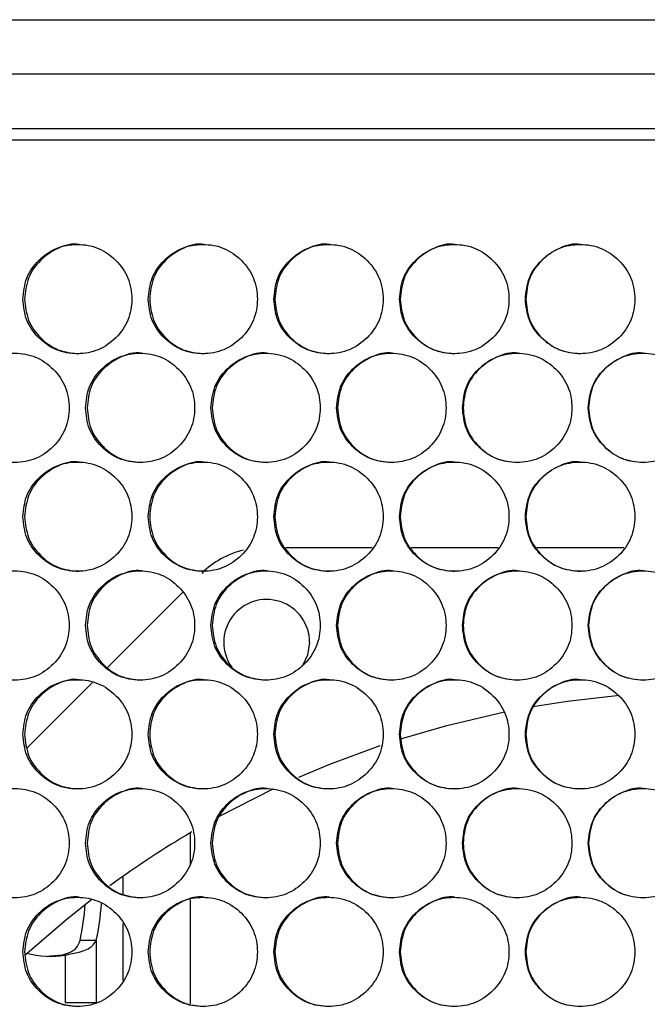
# Model space of a CAD drawing. Units: millimetres. Extents: x -321 to 1157, y -327 to 951.
# Drawn here: x 155 to 212, y 239 to 329 of the extents above; entities that cross this region are included whole.
import ezdxf

# ---------------------------------------------------------------- set-up
doc = ezdxf.new("R2010")
doc.units = ezdxf.units.MM

msp = doc.modelspace()

# ---------------------------------------------------------------- linework, layer by layer
at = {"color": 7, "linetype": 'Continuous', "lineweight": 25}
for p, q in [((92.003, 329.329), (342.918, 329.329)), ((344.022, 324.329), (90.946, 324.329)), ((344.022, 319.329), (90.946, 319.329)), ((91.21, 318.329), (343.758, 318.329)), ((186.957, 280.997), (179.047, 280.997)), ((198.464, 280.997), (190.516, 280.997)), ((209.979, 280.997), (201.996, 280.997)), ((169.608, 276.891), (162.771, 270.053)), ((161.374, 268.657), (155.408, 262.69)), ((170.32, 254.901), (170.32, 252.004)), ((164.144, 250.901), (164.144, 249.291)), ((170.32, 248.761), (170.32, 239.245)), ((164.144, 246.61), (164.144, 241.396)), ((161.713, 245.038), (160.236, 245.038)), ((161.713, 245.038), (161.713, 239.329)), ((158.614, 243.718), (157.227, 243.593)), ((158.614, 243.718), (158.874, 243.718)), ((158.874, 243.718), (158.874, 239.329)), ((161.713, 239.329), (158.874, 239.329))]:
    msp.add_line(p, q, dxfattribs=at)
at = {"color": 7, "linetype": 'Continuous', "lineweight": 25, "flags": 128}
for points in [[(181.228, 272.336), (181.053, 271.179), (180.548, 270.128)], [(201.651, 266.463), (204.828, 266.959), (209.563, 267.489)], [(189.582, 263.52), (193.771, 264.737), (199.067, 265.977)], [(180.242, 260), (183.066, 261.187), (187.696, 262.901)], [(172.916, 256.383), (177.896, 258.929), (177.926, 258.943)], [(155.183, 243.701), (158.871, 246.888), (161.357, 248.854)]]:
    msp.add_lwpolyline(points, dxfattribs=at)
at = {"color": 7, "linetype": 'Continuous', "lineweight": 25}
for centre, radius, start, end in [((177.029, 272.997), 8, 103.36528, 135), ((177.302, 272.336), 3.925, 360, 215.53765), ((217.484, 175.329), 92.5, 120.55537, 126.11562), ((138.717, 249.806), 22.042, 347.50613, 356.22794), ((140.111, 249.82), 22.126, 347.51732, 356.30231), ((157.487, 251.358), 7.765, 254.00293, 280.29139)]:
    msp.add_arc(centre, radius, start, end, dxfattribs=at)
for points, knots in [([(155.011, 303.759), (155.078, 303.101), (155.211, 301.784), (156.395, 300.141), (158.021, 298.991), (159.992, 298.642), (161.959, 298.991), (163.598, 300.141), (164.743, 301.784), (165.092, 303.759), (164.743, 305.733), (163.597, 307.376), (161.959, 308.526), (159.991, 308.875), (158.021, 308.526), (156.395, 307.376), (155.212, 305.733), (155.078, 304.416), (155.011, 303.759)], [0, 0, 0, 0, 0.062425, 0.124873, 0.187458, 0.249985, 0.312609, 0.375094, 0.4376, 0.499991, 0.562455, 0.624889, 0.687468, 0.75, 0.812622, 0.875109, 0.937589, 1, 1, 1, 1]), ([(160.145, 308.758), (160.144, 308.758), (159.506, 308.881), (158.167, 308.469), (156.557, 307.39), (155.375, 305.728), (155.242, 304.415), (155.175, 303.759)], [0, 0, 0, 0, 0.000312, 0.250422, 0.500165, 0.750129, 1, 1, 1, 1]), ([(166.472, 303.759), (166.539, 303.101), (166.672, 301.784), (167.859, 300.141), (169.488, 298.991), (171.462, 298.642), (173.433, 298.991), (175.075, 300.141), (176.222, 301.784), (176.571, 303.759), (176.222, 305.733), (175.074, 307.376), (173.433, 308.526), (171.461, 308.875), (169.488, 308.526), (167.858, 307.376), (166.674, 305.733), (166.539, 304.416), (166.472, 303.759)], [0, 0, 0, 0, 0.062426, 0.124874, 0.187458, 0.249985, 0.312609, 0.375093, 0.4376, 0.499991, 0.562455, 0.62489, 0.687467, 0.75, 0.812622, 0.875109, 0.937589, 1, 1, 1, 1]), ([(171.585, 308.758), (171.584, 308.758), (170.946, 308.881), (169.604, 308.469), (167.99, 307.39), (166.806, 305.728), (166.673, 304.415), (166.606, 303.759)], [0, 0, 0, 0, 0.000312, 0.250421, 0.500163, 0.750127, 1, 1, 1, 1]), ([(177.954, 303.759), (178.02, 303.101), (178.154, 301.784), (179.343, 300.141), (180.974, 298.991), (182.952, 298.642), (184.925, 298.991), (186.569, 300.141), (187.718, 301.784), (188.067, 303.759), (187.718, 305.733), (186.568, 307.376), (184.925, 308.526), (182.951, 308.875), (180.974, 308.526), (179.342, 307.376), (178.156, 305.733), (178.021, 304.416), (177.954, 303.759)], [0, 0, 0, 0, 0.062425, 0.124872, 0.18746, 0.249985, 0.312608, 0.375095, 0.4376, 0.499991, 0.562455, 0.624888, 0.687468, 0.749999, 0.812623, 0.875111, 0.937589, 1, 1, 1, 1]), ([(183.044, 308.758), (183.043, 308.758), (182.404, 308.881), (181.06, 308.469), (179.444, 307.39), (178.258, 305.728), (178.124, 304.415), (178.057, 303.759)], [0, 0, 0, 0, 0.000311, 0.250413, 0.500172, 0.75013, 1, 1, 1, 1]), ([(189.451, 303.759), (189.518, 303.101), (189.652, 301.784), (190.842, 300.141), (192.475, 298.991), (194.455, 298.642), (196.431, 298.991), (198.076, 300.141), (199.226, 301.784), (199.575, 303.759), (199.226, 305.733), (198.075, 307.376), (196.43, 308.526), (194.454, 308.875), (192.475, 308.526), (190.842, 307.376), (189.654, 305.733), (189.519, 304.416), (189.451, 303.759)], [0, 0, 0, 0, 0.062425, 0.124873, 0.187457, 0.249982, 0.312609, 0.375094, 0.437599, 0.499991, 0.562454, 0.624889, 0.687467, 0.749999, 0.812623, 0.87511, 0.937589, 1, 1, 1, 1]), ([(194.517, 308.758), (194.517, 308.758), (193.876, 308.881), (192.531, 308.469), (190.913, 307.39), (189.726, 305.728), (189.592, 304.415), (189.525, 303.759)], [0, 0, 0, 0, 0.000311, 0.250427, 0.500171, 0.750131, 1, 1, 1, 1]), ([(200.96, 303.759), (201.028, 303.101), (201.162, 301.784), (202.353, 300.141), (203.987, 298.991), (205.968, 298.642), (207.944, 298.991), (209.591, 300.141), (210.741, 301.784), (211.091, 303.759), (210.741, 305.733), (209.59, 307.376), (207.944, 308.526), (205.967, 308.875), (203.987, 308.526), (202.352, 307.376), (201.163, 305.733), (201.028, 304.416), (200.96, 303.759)], [0, 0, 0, 0, 0.062425, 0.124875, 0.187457, 0.249985, 0.31261, 0.375096, 0.4376, 0.499991, 0.562454, 0.624889, 0.687467, 0.750001, 0.812624, 0.87511, 0.937589, 1, 1, 1, 1]), ([(206, 308.758), (205.999, 308.758), (205.358, 308.881), (204.013, 308.469), (202.393, 307.39), (201.205, 305.728), (201.071, 304.415), (201.004, 303.759)], [0, 0, 0, 0, 0.000311, 0.250424, 0.500164, 0.750127, 1, 1, 1, 1]), ([(155.175, 303.759), (155.242, 303.1), (155.374, 301.783), (156.555, 300.151), (158.176, 298.961), (159.485, 298.826), (160.139, 298.759)], [0, 0, 0, 0, 0.2500989, 0.5001093, 0.7504135, 1, 1, 1, 1]), ([(166.606, 303.759), (166.672, 303.1), (166.806, 301.783), (167.989, 300.151), (169.612, 298.961), (170.924, 298.826), (171.579, 298.759)], [0, 0, 0, 0, 0.250101, 0.50011, 0.750412, 1, 1, 1, 1]), ([(178.057, 303.759), (178.124, 303.1), (178.257, 301.783), (179.442, 300.15), (181.069, 298.961), (182.383, 298.826), (183.039, 298.759)], [0, 0, 0, 0, 0.250097, 0.5001009, 0.7504198, 1, 1, 1, 1]), ([(189.525, 303.759), (189.592, 303.1), (189.725, 301.783), (190.912, 300.151), (192.54, 298.961), (193.855, 298.826), (194.512, 298.759)], [0, 0, 0, 0, 0.2501, 0.500109, 0.750416, 1, 1, 1, 1]), ([(201.004, 303.759), (201.071, 303.1), (201.204, 301.783), (202.391, 300.15), (204.021, 298.961), (205.337, 298.826), (205.994, 298.759)], [0, 0, 0, 0, 0.2501, 0.500099, 0.750423, 1, 1, 1, 1]), ([(149.29, 293.799), (149.356, 293.141), (149.489, 291.825), (150.672, 290.182), (152.296, 289.032), (154.265, 288.683), (156.23, 289.032), (157.867, 290.182), (159.012, 291.825), (159.36, 293.8), (159.012, 295.774), (157.867, 297.417), (156.23, 298.567), (154.264, 298.916), (152.296, 298.567), (150.672, 297.417), (149.491, 295.773), (149.357, 294.457), (149.29, 293.799)], [0, 0, 0, 0, 0.062424, 0.124874, 0.187459, 0.249984, 0.312608, 0.375096, 0.4376, 0.499991, 0.562454, 0.624888, 0.687466, 0.749998, 0.812623, 0.87511, 0.937589, 1, 1, 1, 1]), ([(160.738, 293.799), (160.805, 293.141), (160.939, 291.825), (162.124, 290.182), (163.751, 289.032), (165.725, 288.683), (167.694, 289.032), (169.334, 290.182), (170.48, 291.825), (170.829, 293.8), (170.48, 295.774), (169.333, 297.417), (167.694, 298.567), (165.723, 298.916), (163.751, 298.567), (162.124, 297.417), (160.94, 295.773), (160.806, 294.457), (160.738, 293.799)], [0, 0, 0, 0, 0.062425, 0.124873, 0.187457, 0.249985, 0.312608, 0.375095, 0.4376, 0.499991, 0.562455, 0.624888, 0.687469, 0.75, 0.812623, 0.87511, 0.937589, 1, 1, 1, 1]), ([(165.862, 298.799), (165.862, 298.799), (165.223, 298.922), (163.883, 298.51), (162.271, 297.431), (161.088, 295.769), (160.954, 294.456), (160.888, 293.799)], [0, 0, 0, 0, 0.000312, 0.250422, 0.500166, 0.750132, 1, 1, 1, 1]), ([(172.21, 293.799), (172.277, 293.141), (172.411, 291.825), (173.599, 290.182), (175.229, 289.032), (177.205, 288.683), (179.177, 289.032), (180.82, 290.182), (181.968, 291.825), (182.317, 293.8), (181.968, 295.774), (180.819, 297.417), (179.177, 298.567), (177.204, 298.916), (175.229, 298.567), (173.598, 297.417), (172.412, 295.773), (172.278, 294.457), (172.21, 293.799)], [0, 0, 0, 0, 0.062425, 0.124872, 0.187459, 0.249984, 0.312608, 0.375093, 0.437599, 0.499991, 0.562454, 0.62489, 0.687469, 0.749997, 0.812621, 0.875111, 0.937589, 1, 1, 1, 1]), ([(177.313, 298.799), (177.312, 298.799), (176.673, 298.922), (175.33, 298.51), (173.715, 297.431), (172.53, 295.769), (172.396, 294.456), (172.329, 293.799)], [0, 0, 0, 0, 0.000311, 0.250426, 0.500166, 0.750131, 1, 1, 1, 1]), ([(183.701, 293.799), (183.768, 293.141), (183.902, 291.825), (185.091, 290.182), (186.723, 289.032), (188.702, 288.683), (190.677, 289.032), (192.321, 290.182), (193.47, 291.825), (193.82, 293.8), (193.471, 295.774), (192.321, 297.417), (190.676, 298.567), (188.701, 298.916), (186.723, 298.567), (185.09, 297.417), (183.903, 295.773), (183.768, 294.457), (183.701, 293.799)], [0, 0, 0, 0, 0.062425, 0.124873, 0.187457, 0.249985, 0.312608, 0.375095, 0.437599, 0.499991, 0.562454, 0.624888, 0.687468, 0.75, 0.812623, 0.87511, 0.937589, 1, 1, 1, 1]), ([(188.779, 298.799), (188.779, 298.799), (188.139, 298.922), (186.794, 298.51), (185.177, 297.431), (183.99, 295.769), (183.856, 294.456), (183.789, 293.799)], [0, 0, 0, 0, 0.000311, 0.250421, 0.500175, 0.750133, 1, 1, 1, 1]), ([(195.205, 293.799), (195.272, 293.141), (195.406, 291.825), (196.596, 290.182), (198.23, 289.032), (200.211, 288.683), (202.187, 289.032), (203.832, 290.182), (204.983, 291.825), (205.332, 293.8), (204.983, 295.774), (203.832, 297.417), (202.187, 298.567), (200.209, 298.916), (198.23, 298.567), (196.596, 297.416), (195.407, 295.773), (195.272, 294.457), (195.205, 293.799)], [0, 0, 0, 0, 0.062425, 0.124873, 0.187459, 0.249984, 0.312609, 0.375094, 0.4376, 0.499991, 0.562455, 0.624888, 0.687466, 0.75, 0.812624, 0.87511, 0.937589, 1, 1, 1, 1]), ([(200.258, 298.799), (200.257, 298.799), (199.617, 298.922), (198.271, 298.51), (196.652, 297.431), (195.464, 295.769), (195.33, 294.456), (195.263, 293.799)], [0, 0, 0, 0, 0.000311, 0.250414, 0.500167, 0.75013, 1, 1, 1, 1]), ([(206.718, 293.799), (206.785, 293.141), (206.919, 291.825), (208.11, 290.182), (209.745, 289.032), (211.726, 288.683), (213.703, 289.032), (215.349, 290.182), (216.5, 291.825), (216.85, 293.8), (216.5, 295.774), (215.349, 297.417), (213.703, 298.567), (211.725, 298.916), (209.745, 298.567), (208.11, 297.417), (206.921, 295.773), (206.785, 294.457), (206.718, 293.799)], [0, 0, 0, 0, 0.062425, 0.124873, 0.187459, 0.249984, 0.312609, 0.375093, 0.437599, 0.49999, 0.562454, 0.624889, 0.687466, 0.75, 0.812624, 0.87511, 0.937589, 1, 1, 1, 1]), ([(211.743, 298.799), (211.742, 298.799), (211.102, 298.922), (209.756, 298.51), (208.136, 297.431), (206.947, 295.769), (206.813, 294.456), (206.746, 293.799)], [0, 0, 0, 0, 0.000311, 0.250412, 0.500168, 0.750129, 1, 1, 1, 1]), ([(160.888, 293.799), (160.954, 293.141), (161.087, 291.824), (162.269, 290.191), (163.891, 289.001), (165.202, 288.867), (165.857, 288.8)], [0, 0, 0, 0, 0.2500957, 0.5001075, 0.7504126, 1, 1, 1, 1]), ([(172.329, 293.799), (172.396, 293.141), (172.529, 291.824), (173.713, 290.191), (175.338, 289.001), (176.651, 288.867), (177.307, 288.8)], [0, 0, 0, 0, 0.250098, 0.500108, 0.750422, 1, 1, 1, 1]), ([(183.789, 293.799), (183.856, 293.141), (183.99, 291.824), (185.175, 290.191), (186.803, 289.001), (188.117, 288.867), (188.774, 288.8)], [0, 0, 0, 0, 0.250098, 0.500105, 0.750422, 1, 1, 1, 1]), ([(195.263, 293.799), (195.33, 293.141), (195.464, 291.824), (196.65, 290.191), (198.279, 289.001), (199.595, 288.867), (200.252, 288.8)], [0, 0, 0, 0, 0.250097, 0.500105, 0.750417, 1, 1, 1, 1]), ([(206.746, 293.799), (206.813, 293.141), (206.947, 291.824), (208.134, 290.191), (209.764, 289.001), (211.08, 288.867), (211.737, 288.8)], [0, 0, 0, 0, 0.2500979, 0.5001046, 0.7504188, 1, 1, 1, 1]), ([(155.011, 283.84), (155.078, 283.182), (155.211, 281.866), (156.395, 280.223), (158.021, 279.073), (159.992, 278.724), (161.959, 279.073), (163.598, 280.223), (164.743, 281.866), (165.092, 283.84), (164.743, 285.814), (163.597, 287.458), (161.959, 288.608), (159.991, 288.956), (158.021, 288.607), (156.395, 287.457), (155.212, 285.814), (155.078, 284.498), (155.011, 283.84)], [0, 0, 0, 0, 0.062425, 0.124873, 0.187458, 0.249985, 0.312609, 0.375094, 0.4376, 0.499991, 0.562455, 0.624889, 0.687468, 0.75, 0.812622, 0.875109, 0.937589, 1, 1, 1, 1]), ([(160.145, 288.84), (160.144, 288.84), (159.506, 288.962), (158.167, 288.551), (156.557, 287.472), (155.375, 285.81), (155.242, 284.496), (155.175, 283.84)], [0, 0, 0, 0, 0.000312, 0.250422, 0.500164, 0.750129, 1, 1, 1, 1]), ([(166.472, 283.84), (166.539, 283.182), (166.672, 281.866), (167.859, 280.223), (169.488, 279.073), (171.462, 278.724), (173.433, 279.073), (175.075, 280.223), (176.222, 281.866), (176.571, 283.84), (176.222, 285.814), (175.074, 287.458), (173.433, 288.608), (171.461, 288.956), (169.488, 288.607), (167.858, 287.457), (166.674, 285.814), (166.539, 284.498), (166.472, 283.84)], [0, 0, 0, 0, 0.062425, 0.124874, 0.187458, 0.249985, 0.312609, 0.375093, 0.4376, 0.499991, 0.562455, 0.62489, 0.687467, 0.75, 0.812622, 0.875109, 0.937589, 1, 1, 1, 1]), ([(171.585, 288.84), (171.584, 288.84), (170.946, 288.963), (169.604, 288.55), (167.99, 287.472), (166.806, 285.809), (166.673, 284.496), (166.606, 283.84)], [0, 0, 0, 0, 0.000312, 0.250421, 0.500163, 0.750127, 1, 1, 1, 1]), ([(177.954, 283.84), (178.02, 283.182), (178.154, 281.866), (179.343, 280.223), (180.974, 279.073), (182.952, 278.724), (184.925, 279.073), (186.569, 280.223), (187.718, 281.866), (188.067, 283.84), (187.718, 285.814), (186.568, 287.458), (184.925, 288.608), (182.951, 288.956), (180.974, 288.607), (179.342, 287.457), (178.156, 285.814), (178.021, 284.498), (177.954, 283.84)], [0, 0, 0, 0, 0.062425, 0.124872, 0.18746, 0.249985, 0.312608, 0.375095, 0.4376, 0.499991, 0.562455, 0.624888, 0.687468, 0.749999, 0.812623, 0.875111, 0.937589, 1, 1, 1, 1]), ([(183.044, 288.84), (183.043, 288.84), (182.404, 288.963), (181.06, 288.55), (179.444, 287.472), (178.258, 285.809), (178.124, 284.496), (178.057, 283.84)], [0, 0, 0, 0, 0.000311, 0.250413, 0.500172, 0.75013, 1, 1, 1, 1]), ([(189.451, 283.84), (189.518, 283.182), (189.652, 281.866), (190.842, 280.223), (192.475, 279.073), (194.455, 278.724), (196.431, 279.073), (198.076, 280.223), (199.226, 281.866), (199.575, 283.84), (199.226, 285.814), (198.075, 287.458), (196.43, 288.608), (194.454, 288.956), (192.475, 288.607), (190.842, 287.457), (189.654, 285.814), (189.519, 284.498), (189.451, 283.84)], [0, 0, 0, 0, 0.062425, 0.124873, 0.187457, 0.249982, 0.312609, 0.375094, 0.437599, 0.49999, 0.562454, 0.624889, 0.687467, 0.749999, 0.812623, 0.87511, 0.937589, 1, 1, 1, 1]), ([(194.517, 288.84), (194.517, 288.84), (193.876, 288.963), (192.531, 288.55), (190.913, 287.472), (189.726, 285.809), (189.592, 284.496), (189.525, 283.84)], [0, 0, 0, 0, 0.000311, 0.250427, 0.500171, 0.750131, 1, 1, 1, 1]), ([(200.96, 283.84), (201.028, 283.182), (201.162, 281.866), (202.353, 280.223), (203.987, 279.073), (205.968, 278.724), (207.944, 279.073), (209.591, 280.223), (210.741, 281.866), (211.091, 283.84), (210.741, 285.814), (209.59, 287.458), (207.944, 288.608), (205.967, 288.956), (203.987, 288.607), (202.352, 287.457), (201.163, 285.814), (201.028, 284.498), (200.96, 283.84)], [0, 0, 0, 0, 0.062425, 0.124875, 0.187457, 0.249985, 0.31261, 0.375096, 0.4376, 0.499991, 0.562454, 0.624888, 0.687467, 0.750001, 0.812624, 0.87511, 0.937589, 1, 1, 1, 1]), ([(206, 288.84), (205.999, 288.84), (205.358, 288.963), (204.013, 288.55), (202.393, 287.472), (201.205, 285.809), (201.071, 284.496), (201.004, 283.84)], [0, 0, 0, 0, 0.000311, 0.250424, 0.500164, 0.750127, 1, 1, 1, 1]), ([(155.175, 283.84), (155.242, 283.181), (155.374, 281.864), (156.555, 280.232), (158.176, 279.042), (159.485, 278.908), (160.139, 278.841)], [0, 0, 0, 0, 0.250099, 0.500109, 0.750413, 1, 1, 1, 1]), ([(166.606, 283.84), (166.672, 283.181), (166.806, 281.864), (167.989, 280.232), (169.612, 279.042), (170.924, 278.908), (171.579, 278.841)], [0, 0, 0, 0, 0.2501008, 0.5001099, 0.7504124, 1, 1, 1, 1]), ([(178.057, 283.84), (178.124, 283.181), (178.257, 281.864), (179.442, 280.232), (181.069, 279.042), (182.383, 278.908), (183.039, 278.841)], [0, 0, 0, 0, 0.250097, 0.500101, 0.75042, 1, 1, 1, 1]), ([(189.525, 283.84), (189.592, 283.181), (189.725, 281.864), (190.912, 280.232), (192.54, 279.042), (193.855, 278.908), (194.512, 278.841)], [0, 0, 0, 0, 0.2501, 0.500109, 0.750416, 1, 1, 1, 1]), ([(201.004, 283.84), (201.071, 283.181), (201.204, 281.865), (202.391, 280.232), (204.021, 279.042), (205.337, 278.908), (205.994, 278.841)], [0, 0, 0, 0, 0.2501, 0.500099, 0.750423, 1, 1, 1, 1]), ([(149.29, 273.881), (149.356, 273.223), (149.489, 271.907), (150.672, 270.264), (152.296, 269.113), (154.265, 268.765), (156.23, 269.114), (157.867, 270.263), (159.012, 271.907), (159.36, 273.881), (159.012, 275.855), (157.867, 277.499), (156.23, 278.648), (154.264, 278.997), (152.296, 278.648), (150.672, 277.498), (149.491, 275.855), (149.357, 274.539), (149.29, 273.881)], [0, 0, 0, 0, 0.062424, 0.124874, 0.187459, 0.249984, 0.312608, 0.375096, 0.4376, 0.499991, 0.562454, 0.624888, 0.687466, 0.749998, 0.812623, 0.87511, 0.937589, 1, 1, 1, 1]), ([(160.738, 273.881), (160.805, 273.223), (160.939, 271.907), (162.124, 270.264), (163.751, 269.113), (165.725, 268.765), (167.694, 269.114), (169.334, 270.264), (170.48, 271.906), (170.829, 273.881), (170.48, 275.855), (169.333, 277.499), (167.694, 278.648), (165.723, 278.997), (163.751, 278.648), (162.124, 277.498), (160.94, 275.855), (160.806, 274.539), (160.738, 273.881)], [0, 0, 0, 0, 0.062425, 0.124873, 0.187457, 0.249985, 0.312608, 0.375095, 0.4376, 0.499991, 0.562455, 0.624888, 0.687469, 0.75, 0.812623, 0.87511, 0.937589, 1, 1, 1, 1]), ([(165.862, 278.88), (165.862, 278.88), (165.223, 279.003), (163.883, 278.591), (162.271, 277.512), (161.088, 275.85), (160.954, 274.537), (160.888, 273.881)], [0, 0, 0, 0, 0.000312, 0.250422, 0.500166, 0.750132, 1, 1, 1, 1]), ([(172.21, 273.881), (172.277, 273.223), (172.411, 271.907), (173.599, 270.263), (175.229, 269.113), (177.205, 268.765), (179.177, 269.114), (180.82, 270.264), (181.968, 271.906), (182.317, 273.881), (181.968, 275.855), (180.819, 277.499), (179.177, 278.648), (177.204, 278.997), (175.229, 278.648), (173.598, 277.498), (172.412, 275.855), (172.278, 274.539), (172.21, 273.881)], [0, 0, 0, 0, 0.062425, 0.124872, 0.187459, 0.249984, 0.312608, 0.375093, 0.437599, 0.499991, 0.562454, 0.62489, 0.687468, 0.749997, 0.812621, 0.875111, 0.937589, 1, 1, 1, 1]), ([(177.313, 278.88), (177.312, 278.88), (176.673, 279.003), (175.33, 278.591), (173.715, 277.512), (172.53, 275.85), (172.396, 274.537), (172.329, 273.881)], [0, 0, 0, 0, 0.000311, 0.250426, 0.500166, 0.75013, 1, 1, 1, 1]), ([(183.701, 273.881), (183.768, 273.223), (183.902, 271.907), (185.091, 270.264), (186.723, 269.113), (188.702, 268.765), (190.677, 269.114), (192.321, 270.263), (193.47, 271.907), (193.82, 273.881), (193.471, 275.855), (192.321, 277.499), (190.676, 278.648), (188.701, 278.997), (186.723, 278.648), (185.09, 277.498), (183.903, 275.855), (183.768, 274.539), (183.701, 273.881)], [0, 0, 0, 0, 0.062425, 0.124873, 0.187457, 0.249985, 0.312608, 0.375095, 0.437599, 0.499991, 0.562454, 0.624888, 0.687468, 0.75, 0.812623, 0.87511, 0.937589, 1, 1, 1, 1]), ([(188.779, 278.88), (188.779, 278.88), (188.139, 279.004), (186.794, 278.591), (185.177, 277.512), (183.99, 275.85), (183.856, 274.537), (183.789, 273.881)], [0, 0, 0, 0, 0.000311, 0.250421, 0.500175, 0.750133, 1, 1, 1, 1]), ([(195.205, 273.881), (195.272, 273.223), (195.406, 271.907), (196.596, 270.264), (198.23, 269.113), (200.211, 268.765), (202.187, 269.114), (203.832, 270.264), (204.983, 271.906), (205.332, 273.881), (204.983, 275.855), (203.832, 277.499), (202.187, 278.648), (200.209, 278.997), (198.23, 278.648), (196.596, 277.498), (195.407, 275.855), (195.272, 274.539), (195.205, 273.881)], [0, 0, 0, 0, 0.062425, 0.124873, 0.187459, 0.249984, 0.312609, 0.375094, 0.4376, 0.499991, 0.562455, 0.624888, 0.687466, 0.75, 0.812624, 0.87511, 0.937589, 1, 1, 1, 1]), ([(200.258, 278.88), (200.257, 278.88), (199.617, 279.004), (198.271, 278.591), (196.652, 277.512), (195.464, 275.85), (195.33, 274.537), (195.263, 273.881)], [0, 0, 0, 0, 0.000311, 0.250414, 0.500167, 0.75013, 1, 1, 1, 1]), ([(206.718, 273.881), (206.785, 273.223), (206.919, 271.907), (208.11, 270.264), (209.745, 269.113), (211.726, 268.765), (213.703, 269.114), (215.349, 270.264), (216.5, 271.907), (216.85, 273.881), (216.5, 275.855), (215.349, 277.499), (213.703, 278.648), (211.725, 278.997), (209.745, 278.648), (208.11, 277.498), (206.921, 275.855), (206.785, 274.539), (206.718, 273.881)], [0, 0, 0, 0, 0.062425, 0.124873, 0.187459, 0.249984, 0.312609, 0.375093, 0.437599, 0.49999, 0.562454, 0.624889, 0.687466, 0.75, 0.812624, 0.87511, 0.937589, 1, 1, 1, 1]), ([(211.743, 278.88), (211.742, 278.88), (211.102, 279.004), (209.756, 278.591), (208.136, 277.512), (206.947, 275.85), (206.813, 274.537), (206.746, 273.881)], [0, 0, 0, 0, 0.000311, 0.250412, 0.500168, 0.750129, 1, 1, 1, 1]), ([(160.888, 273.881), (160.954, 273.222), (161.087, 271.905), (162.269, 270.273), (163.891, 269.083), (165.202, 268.948), (165.857, 268.881)], [0, 0, 0, 0, 0.250095, 0.500107, 0.750413, 1, 1, 1, 1]), ([(172.329, 273.881), (172.396, 273.222), (172.529, 271.905), (173.713, 270.273), (175.338, 269.083), (176.651, 268.948), (177.307, 268.881)], [0, 0, 0, 0, 0.250097, 0.500108, 0.750422, 1, 1, 1, 1]), ([(183.789, 273.881), (183.856, 273.222), (183.99, 271.905), (185.175, 270.273), (186.803, 269.083), (188.117, 268.948), (188.774, 268.881)], [0, 0, 0, 0, 0.250098, 0.500105, 0.750422, 1, 1, 1, 1]), ([(195.263, 273.881), (195.33, 273.222), (195.464, 271.905), (196.65, 270.273), (198.279, 269.083), (199.595, 268.948), (200.252, 268.881)], [0, 0, 0, 0, 0.250097, 0.500105, 0.750417, 1, 1, 1, 1]), ([(206.746, 273.881), (206.813, 273.222), (206.947, 271.905), (208.134, 270.273), (209.764, 269.083), (211.08, 268.948), (211.737, 268.881)], [0, 0, 0, 0, 0.250098, 0.500105, 0.750419, 1, 1, 1, 1]), ([(155.011, 263.922), (155.078, 263.264), (155.211, 261.947), (156.395, 260.304), (158.021, 259.154), (159.992, 258.805), (161.959, 259.154), (163.598, 260.304), (164.743, 261.947), (165.092, 263.922), (164.743, 265.896), (163.597, 267.539), (161.959, 268.689), (159.991, 269.038), (158.021, 268.689), (156.395, 267.539), (155.212, 265.895), (155.078, 264.579), (155.011, 263.922)], [0, 0, 0, 0, 0.062425, 0.124873, 0.187458, 0.249985, 0.312609, 0.375094, 0.4376, 0.499991, 0.562455, 0.624889, 0.687468, 0.75, 0.812622, 0.875109, 0.937589, 1, 1, 1, 1]), ([(160.145, 268.921), (160.144, 268.921), (159.506, 269.044), (158.167, 268.632), (156.557, 267.553), (155.375, 265.891), (155.242, 264.578), (155.175, 263.922)], [0, 0, 0, 0, 0.000312, 0.250422, 0.500165, 0.750129, 1, 1, 1, 1]), ([(166.472, 263.922), (166.539, 263.264), (166.672, 261.947), (167.859, 260.304), (169.488, 259.154), (171.462, 258.805), (173.433, 259.154), (175.075, 260.304), (176.222, 261.947), (176.571, 263.922), (176.222, 265.896), (175.074, 267.539), (173.433, 268.689), (171.461, 269.038), (169.488, 268.689), (167.858, 267.539), (166.674, 265.895), (166.539, 264.579), (166.472, 263.922)], [0, 0, 0, 0, 0.062425, 0.124874, 0.187458, 0.249985, 0.312609, 0.375093, 0.4376, 0.499991, 0.562455, 0.62489, 0.687467, 0.75, 0.812622, 0.875109, 0.937589, 1, 1, 1, 1]), ([(171.585, 268.921), (171.584, 268.921), (170.946, 269.044), (169.604, 268.632), (167.99, 267.553), (166.806, 265.891), (166.673, 264.578), (166.606, 263.922)], [0, 0, 0, 0, 0.000312, 0.250421, 0.500164, 0.750127, 1, 1, 1, 1]), ([(177.954, 263.922), (178.02, 263.264), (178.154, 261.947), (179.343, 260.304), (180.974, 259.154), (182.952, 258.805), (184.925, 259.154), (186.569, 260.304), (187.718, 261.947), (188.067, 263.922), (187.718, 265.896), (186.568, 267.539), (184.925, 268.689), (182.951, 269.038), (180.974, 268.689), (179.342, 267.539), (178.156, 265.895), (178.021, 264.579), (177.954, 263.922)], [0, 0, 0, 0, 0.062425, 0.124872, 0.18746, 0.249985, 0.312608, 0.375095, 0.4376, 0.499991, 0.562455, 0.624888, 0.687468, 0.749999, 0.812623, 0.875111, 0.937589, 1, 1, 1, 1]), ([(183.044, 268.921), (183.043, 268.921), (182.404, 269.044), (181.06, 268.632), (179.444, 267.553), (178.258, 265.891), (178.124, 264.578), (178.057, 263.922)], [0, 0, 0, 0, 0.000311, 0.250413, 0.500172, 0.75013, 1, 1, 1, 1]), ([(189.451, 263.922), (189.518, 263.264), (189.652, 261.947), (190.842, 260.304), (192.475, 259.154), (194.455, 258.805), (196.431, 259.154), (198.076, 260.304), (199.226, 261.947), (199.575, 263.922), (199.226, 265.896), (198.075, 267.539), (196.43, 268.689), (194.454, 269.038), (192.475, 268.689), (190.842, 267.539), (189.654, 265.895), (189.519, 264.579), (189.451, 263.922)], [0, 0, 0, 0, 0.062425, 0.124873, 0.187457, 0.249982, 0.312609, 0.375094, 0.437599, 0.499991, 0.562454, 0.624889, 0.687467, 0.749999, 0.812623, 0.87511, 0.937589, 1, 1, 1, 1]), ([(194.517, 268.921), (194.517, 268.921), (193.876, 269.044), (192.531, 268.632), (190.913, 267.553), (189.726, 265.891), (189.592, 264.578), (189.525, 263.922)], [0, 0, 0, 0, 0.000311, 0.250427, 0.500171, 0.750131, 1, 1, 1, 1]), ([(200.96, 263.922), (201.028, 263.264), (201.162, 261.947), (202.353, 260.304), (203.987, 259.154), (205.968, 258.805), (207.944, 259.154), (209.591, 260.304), (210.741, 261.947), (211.091, 263.922), (210.741, 265.896), (209.59, 267.539), (207.944, 268.689), (205.967, 269.038), (203.987, 268.689), (202.352, 267.539), (201.163, 265.895), (201.028, 264.579), (200.96, 263.922)], [0, 0, 0, 0, 0.062425, 0.124875, 0.187457, 0.249985, 0.31261, 0.375096, 0.4376, 0.499991, 0.562454, 0.624889, 0.687467, 0.750001, 0.812624, 0.87511, 0.937589, 1, 1, 1, 1]), ([(206, 268.921), (205.999, 268.921), (205.358, 269.044), (204.013, 268.632), (202.393, 267.553), (201.205, 265.891), (201.071, 264.578), (201.004, 263.922)], [0, 0, 0, 0, 0.000311, 0.250424, 0.500164, 0.750127, 1, 1, 1, 1]), ([(155.175, 263.922), (155.242, 263.263), (155.374, 261.946), (156.555, 260.313), (158.176, 259.124), (159.485, 258.989), (160.139, 258.922)], [0, 0, 0, 0, 0.250099, 0.500109, 0.750413, 1, 1, 1, 1]), ([(166.606, 263.922), (166.672, 263.263), (166.806, 261.946), (167.989, 260.313), (169.612, 259.124), (170.924, 258.989), (171.579, 258.922)], [0, 0, 0, 0, 0.250101, 0.50011, 0.750412, 1, 1, 1, 1]), ([(178.057, 263.922), (178.124, 263.263), (178.257, 261.946), (179.442, 260.313), (181.069, 259.124), (182.383, 258.989), (183.039, 258.922)], [0, 0, 0, 0, 0.250097, 0.500101, 0.75042, 1, 1, 1, 1]), ([(189.525, 263.922), (189.592, 263.263), (189.725, 261.946), (190.912, 260.313), (192.54, 259.124), (193.855, 258.989), (194.512, 258.922)], [0, 0, 0, 0, 0.2501, 0.500109, 0.750416, 1, 1, 1, 1]), ([(201.004, 263.922), (201.071, 263.263), (201.204, 261.946), (202.391, 260.313), (204.021, 259.124), (205.337, 258.989), (205.994, 258.922)], [0, 0, 0, 0, 0.2501, 0.5000991, 0.7504227, 1, 1, 1, 1]), ([(149.29, 253.962), (149.356, 253.304), (149.489, 251.988), (150.672, 250.345), (152.296, 249.195), (154.265, 248.846), (156.23, 249.195), (157.867, 250.345), (159.012, 251.988), (159.36, 253.962), (159.012, 255.937), (157.867, 257.58), (156.23, 258.73), (154.264, 259.078), (152.296, 258.729), (150.672, 257.579), (149.491, 255.936), (149.357, 254.62), (149.29, 253.962)], [0, 0, 0, 0, 0.062424, 0.124874, 0.187459, 0.249984, 0.312608, 0.375096, 0.4376, 0.499991, 0.562454, 0.624888, 0.687466, 0.749998, 0.812623, 0.87511, 0.937589, 1, 1, 1, 1]), ([(160.738, 253.962), (160.805, 253.304), (160.939, 251.988), (162.124, 250.345), (163.751, 249.195), (165.725, 248.846), (167.694, 249.195), (169.334, 250.345), (170.48, 251.988), (170.829, 253.963), (170.48, 255.937), (169.333, 257.58), (167.694, 258.73), (165.723, 259.078), (163.751, 258.729), (162.124, 257.579), (160.94, 255.936), (160.806, 254.62), (160.738, 253.962)], [0, 0, 0, 0, 0.062425, 0.124873, 0.187457, 0.249985, 0.312608, 0.375095, 0.4376, 0.499991, 0.562455, 0.624888, 0.687469, 0.75, 0.812623, 0.87511, 0.937589, 1, 1, 1, 1]), ([(165.862, 258.962), (165.862, 258.962), (165.223, 259.085), (163.883, 258.673), (162.271, 257.594), (161.088, 255.932), (160.954, 254.619), (160.888, 253.962)], [0, 0, 0, 0, 0.000312, 0.250422, 0.500166, 0.750132, 1, 1, 1, 1]), ([(172.21, 253.962), (172.277, 253.304), (172.411, 251.988), (173.599, 250.345), (175.229, 249.195), (177.205, 248.846), (179.177, 249.195), (180.82, 250.345), (181.968, 251.988), (182.317, 253.962), (181.968, 255.937), (180.819, 257.58), (179.177, 258.73), (177.204, 259.078), (175.229, 258.729), (173.598, 257.579), (172.412, 255.936), (172.278, 254.62), (172.21, 253.962)], [0, 0, 0, 0, 0.062425, 0.124872, 0.187459, 0.249984, 0.312608, 0.375093, 0.437599, 0.49999, 0.562454, 0.62489, 0.687468, 0.749997, 0.812621, 0.875111, 0.937589, 1, 1, 1, 1]), ([(177.313, 258.962), (177.312, 258.962), (176.673, 259.085), (175.33, 258.673), (173.715, 257.594), (172.53, 255.932), (172.396, 254.619), (172.329, 253.962)], [0, 0, 0, 0, 0.000311, 0.250426, 0.500166, 0.75013, 1, 1, 1, 1]), ([(183.701, 253.962), (183.768, 253.304), (183.902, 251.988), (185.091, 250.345), (186.723, 249.195), (188.702, 248.846), (190.677, 249.195), (192.321, 250.345), (193.47, 251.988), (193.82, 253.962), (193.471, 255.937), (192.321, 257.58), (190.676, 258.73), (188.701, 259.078), (186.723, 258.729), (185.09, 257.579), (183.903, 255.936), (183.768, 254.62), (183.701, 253.962)], [0, 0, 0, 0, 0.062425, 0.124873, 0.187457, 0.249985, 0.312608, 0.375095, 0.437599, 0.49999, 0.562454, 0.624888, 0.687468, 0.75, 0.812623, 0.87511, 0.937589, 1, 1, 1, 1]), ([(188.779, 258.962), (188.779, 258.962), (188.139, 259.085), (186.794, 258.672), (185.177, 257.594), (183.99, 255.932), (183.856, 254.619), (183.789, 253.962)], [0, 0, 0, 0, 0.000311, 0.250421, 0.500175, 0.750133, 1, 1, 1, 1]), ([(195.205, 253.962), (195.272, 253.304), (195.406, 251.988), (196.596, 250.345), (198.23, 249.195), (200.211, 248.846), (202.187, 249.195), (203.832, 250.345), (204.983, 251.988), (205.332, 253.963), (204.983, 255.937), (203.832, 257.58), (202.187, 258.73), (200.209, 259.078), (198.23, 258.729), (196.596, 257.579), (195.407, 255.936), (195.272, 254.62), (195.205, 253.962)], [0, 0, 0, 0, 0.062425, 0.124873, 0.187459, 0.249984, 0.312609, 0.375094, 0.4376, 0.499991, 0.562454, 0.624888, 0.687466, 0.75, 0.812624, 0.87511, 0.937589, 1, 1, 1, 1]), ([(200.258, 258.962), (200.257, 258.962), (199.617, 259.085), (198.271, 258.672), (196.652, 257.594), (195.464, 255.932), (195.33, 254.619), (195.263, 253.962)], [0, 0, 0, 0, 0.000311, 0.250414, 0.500167, 0.75013, 1, 1, 1, 1]), ([(206.718, 253.962), (206.785, 253.304), (206.919, 251.988), (208.11, 250.345), (209.745, 249.195), (211.726, 248.846), (213.703, 249.195), (215.349, 250.345), (216.5, 251.988), (216.85, 253.962), (216.5, 255.937), (215.349, 257.58), (213.703, 258.73), (211.725, 259.078), (209.745, 258.729), (208.11, 257.579), (206.921, 255.936), (206.785, 254.62), (206.718, 253.962)], [0, 0, 0, 0, 0.062425, 0.124873, 0.187459, 0.249984, 0.312609, 0.375093, 0.437598, 0.49999, 0.562454, 0.624889, 0.687466, 0.75, 0.812624, 0.87511, 0.937589, 1, 1, 1, 1]), ([(211.743, 258.962), (211.742, 258.962), (211.102, 259.085), (209.756, 258.672), (208.136, 257.594), (206.947, 255.932), (206.813, 254.619), (206.746, 253.962)], [0, 0, 0, 0, 0.000311, 0.250412, 0.500168, 0.750129, 1, 1, 1, 1]), ([(160.888, 253.962), (160.954, 253.304), (161.087, 251.987), (162.269, 250.354), (163.891, 249.164), (165.202, 249.03), (165.857, 248.963)], [0, 0, 0, 0, 0.250096, 0.500108, 0.750413, 1, 1, 1, 1]), ([(172.329, 253.962), (172.396, 253.304), (172.529, 251.987), (173.713, 250.354), (175.338, 249.164), (176.651, 249.03), (177.307, 248.963)], [0, 0, 0, 0, 0.250098, 0.500108, 0.750422, 1, 1, 1, 1]), ([(183.789, 253.962), (183.856, 253.304), (183.99, 251.987), (185.175, 250.354), (186.803, 249.164), (188.117, 249.03), (188.774, 248.963)], [0, 0, 0, 0, 0.2500986, 0.5001052, 0.7504225, 1, 1, 1, 1]), ([(195.263, 253.962), (195.33, 253.304), (195.464, 251.987), (196.65, 250.354), (198.279, 249.164), (199.595, 249.03), (200.252, 248.963)], [0, 0, 0, 0, 0.2500977, 0.5001051, 0.7504174, 1, 1, 1, 1]), ([(206.746, 253.962), (206.813, 253.304), (206.947, 251.987), (208.134, 250.354), (209.764, 249.164), (211.08, 249.03), (211.737, 248.963)], [0, 0, 0, 0, 0.250098, 0.500105, 0.750419, 1, 1, 1, 1]), ([(155.011, 244.003), (155.078, 243.345), (155.211, 242.029), (156.395, 240.386), (158.021, 239.236), (159.992, 238.887), (161.959, 239.236), (163.598, 240.386), (164.743, 242.029), (165.092, 244.003), (164.743, 245.977), (163.597, 247.621), (161.959, 248.77), (159.991, 249.119), (158.021, 248.77), (156.395, 247.62), (155.212, 245.977), (155.078, 244.661), (155.011, 244.003)], [0, 0, 0, 0, 0.062425, 0.124873, 0.187458, 0.249985, 0.312609, 0.375094, 0.4376, 0.499991, 0.562455, 0.624889, 0.687468, 0.75, 0.812622, 0.875109, 0.937589, 1, 1, 1, 1]), ([(160.145, 249.002), (160.144, 249.003), (159.507, 249.126), (158.167, 248.713), (156.557, 247.634), (155.375, 245.972), (155.242, 244.659), (155.175, 244.003)], [0, 0, 0, 0, 0.000312, 0.250422, 0.500165, 0.750129, 1, 1, 1, 1]), ([(166.472, 244.003), (166.539, 243.345), (166.672, 242.029), (167.859, 240.386), (169.488, 239.236), (171.462, 238.887), (173.433, 239.236), (175.075, 240.386), (176.222, 242.029), (176.571, 244.003), (176.222, 245.977), (175.074, 247.621), (173.433, 248.77), (171.461, 249.119), (169.488, 248.77), (167.858, 247.62), (166.674, 245.977), (166.539, 244.661), (166.472, 244.003)], [0, 0, 0, 0, 0.062425, 0.124874, 0.187458, 0.249985, 0.312609, 0.375093, 0.4376, 0.499991, 0.562455, 0.62489, 0.687467, 0.75, 0.812622, 0.875109, 0.937589, 1, 1, 1, 1]), ([(171.585, 249.002), (171.584, 249.003), (170.946, 249.126), (169.604, 248.713), (167.99, 247.635), (166.806, 245.972), (166.673, 244.659), (166.606, 244.003)], [0, 0, 0, 0, 0.000312, 0.250421, 0.500164, 0.750127, 1, 1, 1, 1]), ([(177.954, 244.003), (178.02, 243.345), (178.154, 242.029), (179.343, 240.386), (180.974, 239.236), (182.952, 238.887), (184.925, 239.236), (186.569, 240.386), (187.718, 242.029), (188.067, 244.003), (187.718, 245.977), (186.568, 247.621), (184.925, 248.77), (182.951, 249.119), (180.974, 248.77), (179.342, 247.62), (178.156, 245.977), (178.021, 244.661), (177.954, 244.003)], [0, 0, 0, 0, 0.062425, 0.124872, 0.18746, 0.249985, 0.312608, 0.375095, 0.4376, 0.499991, 0.562455, 0.624888, 0.687468, 0.749999, 0.812623, 0.875111, 0.937589, 1, 1, 1, 1]), ([(183.044, 249.002), (183.043, 249.003), (182.404, 249.127), (181.06, 248.713), (179.444, 247.635), (178.258, 245.972), (178.124, 244.659), (178.057, 244.003)], [0, 0, 0, 0, 0.000311, 0.250413, 0.500172, 0.75013, 1, 1, 1, 1]), ([(189.451, 244.003), (189.518, 243.345), (189.652, 242.029), (190.842, 240.386), (192.475, 239.236), (194.455, 238.887), (196.431, 239.236), (198.076, 240.386), (199.226, 242.029), (199.575, 244.003), (199.226, 245.977), (198.075, 247.621), (196.43, 248.77), (194.454, 249.119), (192.475, 248.77), (190.842, 247.62), (189.654, 245.977), (189.519, 244.661), (189.451, 244.003)], [0, 0, 0, 0, 0.062425, 0.124873, 0.187457, 0.249982, 0.312609, 0.375094, 0.437599, 0.49999, 0.562454, 0.624889, 0.687467, 0.749999, 0.812623, 0.87511, 0.937589, 1, 1, 1, 1]), ([(194.517, 249.002), (194.517, 249.003), (193.877, 249.127), (192.531, 248.713), (190.913, 247.635), (189.726, 245.972), (189.592, 244.659), (189.525, 244.003)], [0, 0, 0, 0, 0.000311, 0.250427, 0.500171, 0.750131, 1, 1, 1, 1]), ([(200.96, 244.003), (201.028, 243.345), (201.162, 242.029), (202.353, 240.386), (203.987, 239.236), (205.968, 238.887), (207.944, 239.236), (209.591, 240.386), (210.741, 242.029), (211.091, 244.003), (210.741, 245.977), (209.59, 247.621), (207.944, 248.77), (205.967, 249.119), (203.987, 248.77), (202.352, 247.62), (201.163, 245.977), (201.028, 244.661), (200.96, 244.003)], [0, 0, 0, 0, 0.062424, 0.124875, 0.187457, 0.249985, 0.31261, 0.375096, 0.4376, 0.499991, 0.562454, 0.624888, 0.687467, 0.750001, 0.812624, 0.87511, 0.937589, 1, 1, 1, 1]), ([(206, 249.002), (205.999, 249.003), (205.359, 249.127), (204.012, 248.713), (202.393, 247.635), (201.205, 245.972), (201.071, 244.659), (201.004, 244.003)], [0, 0, 0, 0, 0.000311, 0.250424, 0.500164, 0.750127, 1, 1, 1, 1]), ([(158.614, 243.718), (158.872, 243.803), (159.301, 243.945), (159.757, 244.205), (160.077, 244.584), (160.176, 244.867), (160.236, 245.038)], [0, 0, 0, 0, 0.299173, 0.498842, 0.698481, 1, 1, 1, 1]), ([(158.874, 243.718), (159.324, 243.803), (160.066, 243.943), (160.857, 244.196), (161.432, 244.579), (161.608, 244.866), (161.713, 245.038)], [0, 0, 0, 0, 0.314876, 0.5197, 0.713771, 1, 1, 1, 1]), ([(155.175, 244.003), (155.242, 243.344), (155.374, 242.027), (156.555, 240.395), (158.176, 239.205), (159.485, 239.071), (160.139, 239.003)], [0, 0, 0, 0, 0.250098, 0.500109, 0.750414, 1, 1, 1, 1]), ([(166.606, 244.003), (166.672, 243.344), (166.806, 242.027), (167.989, 240.395), (169.612, 239.205), (170.924, 239.071), (171.579, 239.003)], [0, 0, 0, 0, 0.2501, 0.50011, 0.750413, 1, 1, 1, 1]), ([(178.057, 244.003), (178.124, 243.344), (178.257, 242.027), (179.442, 240.395), (181.069, 239.205), (182.383, 239.071), (183.039, 239.003)], [0, 0, 0, 0, 0.2500964, 0.5001009, 0.7504199, 1, 1, 1, 1]), ([(189.525, 244.003), (189.592, 243.344), (189.725, 242.027), (190.912, 240.395), (192.54, 239.205), (193.855, 239.071), (194.512, 239.003)], [0, 0, 0, 0, 0.250099, 0.500109, 0.750416, 1, 1, 1, 1]), ([(201.004, 244.003), (201.071, 243.344), (201.204, 242.027), (202.391, 240.395), (204.021, 239.205), (205.337, 239.071), (205.994, 239.003)], [0, 0, 0, 0, 0.2501, 0.500099, 0.750423, 1, 1, 1, 1])]:
    msp.add_open_spline(points, degree=3, knots=knots, dxfattribs=at)

doc.saveas('drawing.dxf')
